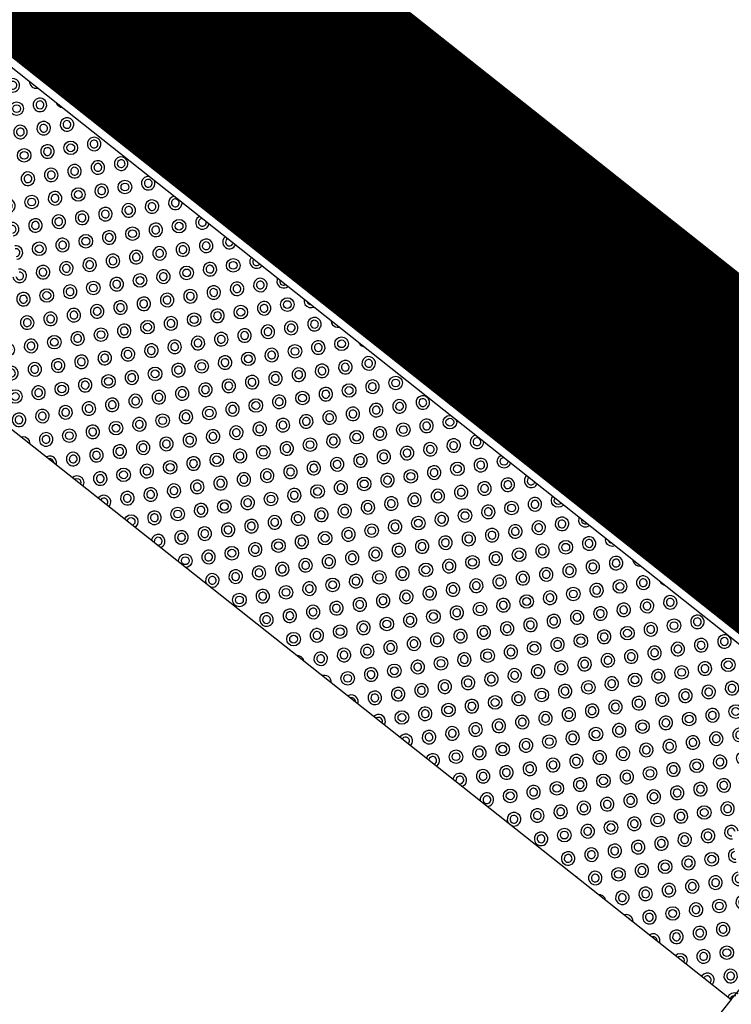
# Model space of a CAD drawing. Extents: x 374169 to 375457, y 1484994 to 1486765.
# Drawn here: x 375083 to 375088, y 1485331 to 1485338 of the extents above; entities that cross this region are included whole.
import ezdxf
from ezdxf.xclip import XClip

# ---------------------------------------------------------------- set-up
doc = ezdxf.new("R2010")
doc.units = 0
doc.header["$MEASUREMENT"] = 0
doc.header["$XCLIPFRAME"] = 0
doc.linetypes.add('CENTER2', pattern=[1.125, 0.75, -0.125, 0.125, -0.125])
for name, color, linetype in [('Centerline', 1, 'CENTER2'), ('Cross Walk', 7, 'Continuous'), ('Median', 7, 'Continuous'), ('New Sidewalk', 7, 'Continuous'), ('Wheelchair Ramp', 7, 'Continuous')]:
    doc.layers.add(name, color=color, linetype=linetype)

# ---------------------------------------------------------------- blocks, each defined once
blk = doc.blocks.new('ADA DOME SUPERHATCH PATTERN')
for radius in [0.04792, 0.0275]:
    blk.add_circle((0, 0), radius)
for centre, radius, start, end in [((-0.16666, 0.167), 0.04792, 270, 0), ((-0.16666, 0.167), 0.0275, 270, 0), ((0, 0.167), 0.04792, 180, 0), ((0, 0.167), 0.0275, 180, 0), ((0.16666, 0.167), 0.04792, 180, 270), ((0.16666, 0.167), 0.0275, 180, 270), ((-0.16666, 0), 0.04792, 270, 90), ((-0.16666, 0), 0.0275, 270, 90), ((0.16666, 0), 0.04792, 90, 270), ((0.16666, 0), 0.0275, 90, 270), ((-0.16666, -0.167), 0.04792, 0, 90), ((0, -0.167), 0.04792, 0, 180), ((0.16666, -0.167), 0.04792, 90, 180), ((-0.16666, -0.167), 0.0275, 0, 90), ((0, -0.167), 0.0275, 0, 180), ((0.16666, -0.167), 0.0275, 90, 180)]:
    blk.add_arc(centre, radius, start, end)

msp = doc.modelspace()

# ---------------------------------------------------------------- linework, layer by layer
at = {"layer": 'Centerline', "flags": 128}
msp.add_lwpolyline([(375325.1682, 1485146.9285), (374960.0972, 1485436.3357)], dxfattribs=at)
at = {"layer": 'Cross Walk', "const_width": 2}
msp.add_lwpolyline([(375089.5757, 1485333.7624), (375081.7651, 1485339.9542)], dxfattribs=at)
at = {"layer": 'Median'}
msp.add_line((375207.3001, 1485240.3676), (375063.4061, 1485354.4384), dxfattribs=at)
at = {"layer": 'New Sidewalk'}
msp.add_line((375088.2677, 1485330.9012), (375082.2753, 1485323.3421), dxfattribs=at)
at = {"layer": 'Wheelchair Ramp'}
msp.add_lwpolyline([(375088.2677, 1485330.9013, -0.412091), (375091.0661, 1485331.2351), (375078.5506, 1485341.1566, -0.412091), (375078.8641, 1485338.3559), (375088.2677, 1485330.9012)], format="xyb", dxfattribs=at)

# ---------------------------------------------------------------- block references
ref = msp.add_blockref('ADA DOME SUPERHATCH PATTERN', (375083.1709, 1485337.5191), dxfattribs=dict(at, rotation=9.170604108977418))
XClip(ref).set_block_clipping_path([(-3.9815244492, 4.3273008391), (-3.6333376237, 3.7859362641), (-3.4751394442, 3.1620107831), (-3.5233152353, 2.5201472752), (-3.7728752054, 1.9268265432), (-4.1184108944, 1.5124573731), (3.976916841, -7.3456275719), (4.5157246898, -6.993505083), (5.1384763076, -6.8307642848), (5.7806695504, -6.8742612249), (6.3757885876, -7.119490661), (6.7927000472, -7.4620397328)])
ref = msp.add_blockref('ADA DOME SUPERHATCH PATTERN', (375083.5532, 1485337.2425), dxfattribs=dict(at, rotation=9.170604108977418))
XClip(ref).set_block_clipping_path([(-4.3148444692, 4.6613008589), (-3.9666576437, 4.1199362839), (-3.8084594642, 3.4960108029), (-3.8566352553, 2.854147295), (-4.1061952254, 2.260826563), (-4.4517309144, 1.8464573929), (3.643596821, -7.0116275521), (4.1824046698, -6.6595050632), (4.8051562876, -6.496764265), (5.4473495304, -6.5402612051), (6.0424685676, -6.7854906411), (6.4593800272, -7.128039713)])
ref = msp.add_blockref('ADA DOME SUPERHATCH PATTERN', (375083.2242, 1485337.1894), dxfattribs=dict(at, rotation=9.170604108977418))
XClip(ref).set_block_clipping_path([(-3.9815244492, 4.6613008589), (-3.6333376237, 4.1199362839), (-3.4751394442, 3.4960108029), (-3.5233152353, 2.854147295), (-3.7728752054, 2.260826563), (-4.1184108944, 1.8464573929), (3.976916841, -7.0116275521), (4.5157246898, -6.6595050632), (5.1384763076, -6.496764265), (5.7806695504, -6.5402612051), (6.3757885876, -6.7854906411), (6.7927000472, -7.128039713)])
ref = msp.add_blockref('ADA DOME SUPERHATCH PATTERN', (375083.9355, 1485336.9659), dxfattribs=dict(at, rotation=9.170604108977418))
XClip(ref).set_block_clipping_path([(-4.6481644892, 4.995300879), (-4.2999776637, 4.453936304), (-4.1417794842, 3.830010823), (-4.1899552753, 3.1881473151), (-4.4395152454, 2.5948265831), (-4.7850509344, 2.180457413), (3.310276801, -6.677627532), (3.8490846498, -6.3255050431), (4.4718362676, -6.1627642449), (5.1140295104, -6.206261185), (5.7091485476, -6.4514906211), (6.1260600072, -6.794039693)])
at = {"layer": 'Wheelchair Ramp', "rotation": 9.170604108977418}
for p in [(375083.2774, 1485336.8597), (375083.6597, 1485336.5831), (375083.3306, 1485336.5299), (375084.042, 1485336.3065), (375083.7129, 1485336.2533), (375083.3838, 1485336.2002), (375084.4243, 1485336.0299), (375084.0952, 1485335.9767), (375083.7661, 1485335.9236), (375083.108, 1485335.8174), (375083.4371, 1485335.8705), (375084.8066, 1485335.7532), (375084.4775, 1485335.7001), (375084.1484, 1485335.647), (375083.4903, 1485335.5408), (375083.8194, 1485335.5939), (375083.1613, 1485335.4876), (375085.1888, 1485335.4766), (375084.8598, 1485335.4235), (375084.5307, 1485335.3704), (375083.8726, 1485335.2641), (375084.2017, 1485335.3173), (375083.5435, 1485335.211), (375085.5711, 1485335.2), (375085.2421, 1485335.1469), (375084.913, 1485335.0938), (375084.2549, 1485334.9875), (375084.584, 1485335.0407), (375083.9258, 1485334.9344), (375085.9534, 1485334.9234), (375085.6244, 1485334.8703), (375084.9662, 1485334.7641), (375085.2953, 1485334.8172), (375084.6372, 1485334.7109), (375084.3081, 1485334.6578), (375086.3357, 1485334.6468), (375083.9791, 1485334.6047), (375086.0067, 1485334.5937), (375085.3485, 1485334.4874), (375085.6776, 1485334.5406), (375085.0195, 1485334.4343), (375084.6904, 1485334.3812), (375086.718, 1485334.3702), (375084.3614, 1485334.3281), (375086.3889, 1485334.3171), (375085.7308, 1485334.2108), (375086.0599, 1485334.264), (375085.4018, 1485334.1577), (375085.0727, 1485334.1046), (375084.7436, 1485334.0515), (375086.7712, 1485334.0405), (375086.1131, 1485333.9342), (375086.4422, 1485333.9874), (375085.7841, 1485333.8811), (375085.455, 1485333.828), (375085.1259, 1485333.7749), (375087.1535, 1485333.7639), (375086.4954, 1485333.6576), (375086.8245, 1485333.7107), (375086.1663, 1485333.6045), (375085.8373, 1485333.5514), (375085.5082, 1485333.4983), (375087.5358, 1485333.4873), (375086.8777, 1485333.381), (375087.2068, 1485333.4341), (375086.5486, 1485333.3279), (375086.2196, 1485333.2748), (375085.8905, 1485333.2216), (375087.9181, 1485333.2106), (375087.26, 1485333.1044), (375087.589, 1485333.1575), (375086.9309, 1485333.0513), (375086.6019, 1485332.9982), (375086.2728, 1485332.945), (375088.3004, 1485332.934), (375087.6423, 1485332.8278), (375087.9713, 1485332.8809), (375087.3132, 1485332.7747), (375086.9842, 1485332.7216), (375086.6551, 1485332.6684), (375088.0246, 1485332.5512), (375088.3536, 1485332.6043), (375087.6955, 1485332.4981), (375087.3665, 1485332.4449), (375087.0374, 1485332.3918), (375088.4069, 1485332.2746), (375088.0778, 1485332.2215), (375087.7487, 1485332.1683), (375087.4197, 1485332.1152), (375088.131, 1485331.8917), (375087.802, 1485331.8386), (375088.1843, 1485331.562), (375088.2375, 1485331.2323)]:
    msp.add_blockref('ADA DOME SUPERHATCH PATTERN', p, dxfattribs=at)
at = {"layer": 'Wheelchair Ramp'}
ref = msp.add_blockref('ADA DOME SUPERHATCH PATTERN', (375083.6064, 1485336.9128), dxfattribs=dict(at, rotation=9.170604108977418))
XClip(ref).set_block_clipping_path([(-4.3148444692, 4.995300879), (-3.9666576437, 4.453936304), (-3.8084594642, 3.830010823), (-3.8566352553, 3.1881473151), (-4.1061952254, 2.5948265831), (-4.4517309144, 2.180457413), (3.643596821, -6.677627532), (4.1824046698, -6.3255050431), (4.8051562876, -6.1627642449), (5.4473495304, -6.206261185), (6.0424685676, -6.4514906211), (6.4593800272, -6.794039693)])
ref = msp.add_blockref('ADA DOME SUPERHATCH PATTERN', (375084.3178, 1485336.6893), dxfattribs=dict(at, rotation=9.170604108977418))
XClip(ref).set_block_clipping_path([(-4.9814845092, 5.3293008991), (-4.6332976837, 4.787936324), (-4.4750995042, 4.164010843), (-4.5232752953, 3.5221473351), (-4.7728352654, 2.9288266031), (-5.1183709544, 2.514457433), (2.976956781, -6.343627512), (3.5157646298, -5.9915050231), (4.1385162476, -5.8287642249), (4.7807094904, -5.8722611649), (5.3758285276, -6.117490601), (5.7927399872, -6.4600396729)])
ref = msp.add_blockref('ADA DOME SUPERHATCH PATTERN', (375083.9887, 1485336.6362), dxfattribs=dict(at, rotation=9.170604108977418))
XClip(ref).set_block_clipping_path([(-4.6481644892, 5.3293008991), (-4.2999776637, 4.787936324), (-4.1417794842, 4.164010843), (-4.1899552753, 3.5221473351), (-4.4395152454, 2.9288266031), (-4.7850509344, 2.514457433), (3.310276801, -6.343627512), (3.8490846498, -5.9915050231), (4.4718362676, -5.8287642249), (5.1140295104, -5.8722611649), (5.7091485476, -6.117490601), (6.1260600072, -6.4600396729)])
ref = msp.add_blockref('ADA DOME SUPERHATCH PATTERN', (375084.7001, 1485336.4127), dxfattribs=dict(at, rotation=9.170604108977418))
XClip(ref).set_block_clipping_path([(-5.3148045292, 5.6633009191), (-4.9666177037, 5.1219363441), (-4.8084195242, 4.4980108631), (-4.8565953153, 3.8561473552), (-5.1061552854, 3.2628266232), (-5.4516909744, 2.8484574531), (2.643636761, -6.0096274919), (3.1824446098, -5.657505003), (3.8051962276, -5.4947642048), (4.4473894704, -5.5382611449), (5.0425085076, -5.783490581), (5.4594199672, -6.1260396529)])
ref = msp.add_blockref('ADA DOME SUPERHATCH PATTERN', (375084.371, 1485336.3596), dxfattribs=dict(at, rotation=9.170604108977418))
XClip(ref).set_block_clipping_path([(-4.9814845092, 5.6633009191), (-4.6332976837, 5.1219363441), (-4.4750995042, 4.4980108631), (-4.5232752953, 3.8561473552), (-4.7728352654, 3.2628266232), (-5.1183709544, 2.8484574531), (2.976956781, -6.0096274919), (3.5157646298, -5.657505003), (4.1385162476, -5.4947642048), (4.7807094904, -5.5382611449), (5.3758285276, -5.783490581), (5.7927399872, -6.1260396529)])
ref = msp.add_blockref('ADA DOME SUPERHATCH PATTERN', (375085.0824, 1485336.1361), dxfattribs=dict(at, rotation=9.170604108977418))
XClip(ref).set_block_clipping_path([(-5.6481245492, 5.997300938), (-5.2999377237, 5.455936363), (-5.1417395442, 4.832010882), (-5.1899153353, 4.1901473741), (-5.4394753054, 3.5968266421), (-5.7850109944, 3.182457472), (2.310316741, -5.675627473), (2.8491245898, -5.3235049841), (3.4718762076, -5.1607641859), (4.1140694504, -5.204261126), (4.7091884876, -5.4494905621), (5.1260999472, -5.792039634)])
ref = msp.add_blockref('ADA DOME SUPERHATCH PATTERN', (375084.7533, 1485336.083), dxfattribs=dict(at, rotation=9.170604108977418))
XClip(ref).set_block_clipping_path([(-5.3148045292, 5.997300938), (-4.9666177037, 5.455936363), (-4.8084195242, 4.832010882), (-4.8565953153, 4.1901473741), (-5.1061552854, 3.5968266421), (-5.4516909744, 3.182457472), (2.643636761, -5.675627473), (3.1824446098, -5.3235049841), (3.8051962276, -5.1607641859), (4.4473894704, -5.204261126), (5.0425085076, -5.4494905621), (5.4594199672, -5.792039634)])
ref = msp.add_blockref('ADA DOME SUPERHATCH PATTERN', (375085.1356, 1485335.8064), dxfattribs=dict(at, rotation=9.170604108977418))
XClip(ref).set_block_clipping_path([(-5.6481245492, 6.3313009581), (-5.2999377237, 5.789936383), (-5.1417395442, 5.166010902), (-5.1899153353, 4.5241473941), (-5.4394753054, 3.9308266621), (-5.7850109944, 3.516457492), (2.310316741, -5.341627453), (2.8491245898, -4.9895049641), (3.4718762076, -4.8267641659), (4.1140694504, -4.8702611059), (4.7091884876, -5.115490542), (5.1260999472, -5.4580396139)])
ref = msp.add_blockref('ADA DOME SUPERHATCH PATTERN', (375085.4647, 1485335.8595), dxfattribs=dict(at, rotation=9.170604108977418))
XClip(ref).set_block_clipping_path([(-5.9814445692, 6.3313009581), (-5.6332577437, 5.789936383), (-5.4750595642, 5.166010902), (-5.5232353553, 4.5241473941), (-5.7727953254, 3.9308266621), (-6.1183310144, 3.516457492), (1.976996721, -5.341627453), (2.5158045698, -4.9895049641), (3.1385561876, -4.8267641659), (3.7807494304, -4.8702611059), (4.3758684676, -5.115490542), (4.7927799272, -5.4580396139)])
ref = msp.add_blockref('ADA DOME SUPERHATCH PATTERN', (375085.5179, 1485335.5298), dxfattribs=dict(at, rotation=9.170604108977418))
XClip(ref).set_block_clipping_path([(-5.9814445692, 6.6653009781), (-5.6332577437, 6.1239364031), (-5.4750595642, 5.5000109221), (-5.5232353553, 4.8581474142), (-5.7727953254, 4.2648266822), (-6.1183310144, 3.8504575121), (1.976996721, -5.0076274329), (2.5158045698, -4.655504944), (3.1385561876, -4.4927641458), (3.7807494304, -4.5362610859), (4.3758684676, -4.781490522), (4.7927799272, -5.1240395939)])
ref = msp.add_blockref('ADA DOME SUPERHATCH PATTERN', (375085.847, 1485335.5829), dxfattribs=dict(at, rotation=9.170604108977418))
XClip(ref).set_block_clipping_path([(-6.3147645892, 6.6653009781), (-5.9665777637, 6.1239364031), (-5.8083795842, 5.5000109221), (-5.8565553753, 4.8581474142), (-6.1061153454, 4.2648266822), (-6.4516510344, 3.8504575121), (1.643676701, -5.0076274329), (2.1824845498, -4.655504944), (2.8052361676, -4.4927641458), (3.4474294104, -4.5362610859), (4.0425484476, -4.781490522), (4.4594599072, -5.1240395939)])
ref = msp.add_blockref('ADA DOME SUPERHATCH PATTERN', (375085.9002, 1485335.2532), dxfattribs=dict(at, rotation=9.170604108977418))
XClip(ref).set_block_clipping_path([(-6.3147645892, 6.9993009979), (-5.9665777637, 6.4579364229), (-5.8083795842, 5.8340109419), (-5.8565553753, 5.192147434), (-6.1061153454, 4.598826702), (-6.4516510344, 4.1844575319), (1.643676701, -4.6736274131), (2.1824845498, -4.3215049242), (2.8052361676, -4.158764126), (3.4474294104, -4.2022610661), (4.0425484476, -4.4474905021), (4.4594599072, -4.790039574)])
ref = msp.add_blockref('ADA DOME SUPERHATCH PATTERN', (375086.2293, 1485335.3063), dxfattribs=dict(at, rotation=9.170604108977418))
XClip(ref).set_block_clipping_path([(-6.6480846092, 6.9993009979), (-6.2998977837, 6.4579364229), (-6.1416996042, 5.8340109419), (-6.1898753953, 5.192147434), (-6.4394353654, 4.598826702), (-6.7849710544, 4.1844575319), (1.310356681, -4.6736274131), (1.8491645298, -4.3215049242), (2.4719161476, -4.158764126), (3.1141093904, -4.2022610661), (3.7092284276, -4.4474905021), (4.1261398872, -4.790039574)])
ref = msp.add_blockref('ADA DOME SUPERHATCH PATTERN', (375083.2145, 1485335.1579), dxfattribs=dict(at, rotation=9.170604108977418))
XClip(ref).set_block_clipping_path([(-3.6482044292, 6.6653009781), (-3.3000176037, 6.1239364031), (-3.1418194242, 5.5000109221), (-3.1899952153, 4.8581474142), (-3.4395551854, 4.2648266822), (-3.7850908744, 3.8504575121), (4.310236861, -5.0076274329), (4.8490447098, -4.655504944), (5.4717963276, -4.4927641458), (6.1139895704, -4.5362610859), (6.7091086076, -4.781490522), (7.1260200672, -5.1240395939)])
ref = msp.add_blockref('ADA DOME SUPERHATCH PATTERN', (375086.2825, 1485334.9765), dxfattribs=dict(at, rotation=9.170604108977418))
XClip(ref).set_block_clipping_path([(-6.6480846092, 7.333301018), (-6.2998977837, 6.791936443), (-6.1416996042, 6.168010962), (-6.1898753953, 5.526147454), (-6.4394353654, 4.932826722), (-6.7849710544, 4.518457552), (1.310356681, -4.3396273931), (1.8491645298, -3.9875049042), (2.4719161476, -3.824764106), (3.1141093904, -3.868261046), (3.7092284276, -4.1134904821), (4.1261398872, -4.456039554)])
ref = msp.add_blockref('ADA DOME SUPERHATCH PATTERN', (375086.6115, 1485335.0297), dxfattribs=dict(at, rotation=9.170604108977418))
XClip(ref).set_block_clipping_path([(-6.9814046292, 7.333301018), (-6.6332178037, 6.791936443), (-6.4750196242, 6.168010962), (-6.5231954153, 5.526147454), (-6.7727553854, 4.932826722), (-7.1182910744, 4.518457552), (0.977036661, -4.3396273931), (1.5158445098, -3.9875049042), (2.1385961276, -3.824764106), (2.7807893704, -3.868261046), (3.3759084076, -4.1134904821), (3.7928198672, -4.456039554)])
ref = msp.add_blockref('ADA DOME SUPERHATCH PATTERN', (375083.5968, 1485334.8813), dxfattribs=dict(at, rotation=9.170604108977418))
XClip(ref).set_block_clipping_path([(-3.9815244492, 6.9993009979), (-3.6333376237, 6.4579364229), (-3.4751394442, 5.8340109419), (-3.5233152353, 5.192147434), (-3.7728752054, 4.598826702), (-4.1184108944, 4.1844575319), (3.976916841, -4.6736274131), (4.5157246898, -4.3215049242), (5.1384763076, -4.158764126), (5.7806695504, -4.2022610661), (6.3757885876, -4.4474905021), (6.7927000472, -4.790039574)])
ref = msp.add_blockref('ADA DOME SUPERHATCH PATTERN', (375083.2677, 1485334.8282), dxfattribs=dict(at, rotation=9.170604108977418))
XClip(ref).set_block_clipping_path([(-3.6482044292, 6.9993009979), (-3.3000176037, 6.4579364229), (-3.1418194242, 5.8340109419), (-3.1899952153, 5.192147434), (-3.4395551854, 4.598826702), (-3.7850908744, 4.1844575319), (4.310236861, -4.6736274131), (4.8490447098, -4.3215049242), (5.4717963276, -4.158764126), (6.1139895704, -4.2022610661), (6.7091086076, -4.4474905021), (7.1260200672, -4.790039574)])
ref = msp.add_blockref('ADA DOME SUPERHATCH PATTERN', (375086.6648, 1485334.6999), dxfattribs=dict(at, rotation=9.170604108977418))
XClip(ref).set_block_clipping_path([(-6.9814046292, 7.667301038), (-6.6332178037, 7.125936463), (-6.4750196242, 6.502010982), (-6.5231954153, 5.8601474741), (-6.7727553854, 5.2668267421), (-7.1182910744, 4.852457572), (0.977036661, -4.005627373), (1.5158445098, -3.6535048841), (2.1385961276, -3.4907640859), (2.7807893704, -3.534261026), (3.3759084076, -3.779490462), (3.7928198672, -4.1220395339)])
ref = msp.add_blockref('ADA DOME SUPERHATCH PATTERN', (375086.9938, 1485334.7531), dxfattribs=dict(at, rotation=9.170604108977418))
XClip(ref).set_block_clipping_path([(-7.3147246492, 7.667301038), (-6.9665378237, 7.125936463), (-6.8083396442, 6.502010982), (-6.8565154353, 5.8601474741), (-7.1060754054, 5.2668267421), (-7.4516110944, 4.852457572), (0.643716641, -4.005627373), (1.1825244898, -3.6535048841), (1.8052761076, -3.4907640859), (2.4474693504, -3.534261026), (3.0425883876, -3.779490462), (3.4594998472, -4.1220395339)])
ref = msp.add_blockref('ADA DOME SUPERHATCH PATTERN', (375083.65, 1485334.5516), dxfattribs=dict(at, rotation=9.170604108977418))
XClip(ref).set_block_clipping_path([(-3.9815244492, 7.333301018), (-3.6333376237, 6.791936443), (-3.4751394442, 6.168010962), (-3.5233152353, 5.526147454), (-3.7728752054, 4.932826722), (-4.1184108944, 4.518457552), (3.976916841, -4.3396273931), (4.5157246898, -3.9875049042), (5.1384763076, -3.824764106), (5.7806695504, -3.868261046), (6.3757885876, -4.1134904821), (6.7927000472, -4.456039554)])
ref = msp.add_blockref('ADA DOME SUPERHATCH PATTERN', (375087.0471, 1485334.4233), dxfattribs=dict(at, rotation=9.170604108977418))
XClip(ref).set_block_clipping_path([(-7.3147246492, 8.0013010569), (-6.9665378237, 7.4599364819), (-6.8083396442, 6.8360110009), (-6.8565154353, 6.194147493), (-7.1060754054, 5.600826761), (-7.4516110944, 5.1864575909), (0.643716641, -3.6716273541), (1.1825244898, -3.3195048652), (1.8052761076, -3.156764067), (2.4474693504, -3.2002610071), (3.0425883876, -3.4454904431), (3.4594998472, -3.788039515)])
ref = msp.add_blockref('ADA DOME SUPERHATCH PATTERN', (375083.7032, 1485334.2218), dxfattribs=dict(at, rotation=9.170604108977418))
XClip(ref).set_block_clipping_path([(-3.9815244492, 7.667301038), (-3.6333376237, 7.125936463), (-3.4751394442, 6.502010982), (-3.5233152353, 5.8601474741), (-3.7728752054, 5.2668267421), (-4.1184108944, 4.852457572), (3.976916841, -4.005627373), (4.5157246898, -3.6535048841), (5.1384763076, -3.4907640859), (5.7806695504, -3.534261026), (6.3757885876, -3.779490462), (6.7927000472, -4.1220395339)])
ref = msp.add_blockref('ADA DOME SUPERHATCH PATTERN', (375084.0323, 1485334.275), dxfattribs=dict(at, rotation=9.170604108977418))
XClip(ref).set_block_clipping_path([(-4.3148444692, 7.667301038), (-3.9666576437, 7.125936463), (-3.8084594642, 6.502010982), (-3.8566352553, 5.8601474741), (-4.1061952254, 5.2668267421), (-4.4517309144, 4.852457572), (3.643596821, -4.005627373), (4.1824046698, -3.6535048841), (4.8051562876, -3.4907640859), (5.4473495304, -3.534261026), (6.0424685676, -3.779490462), (6.4593800272, -4.1220395339)])
ref = msp.add_blockref('ADA DOME SUPERHATCH PATTERN', (375087.4294, 1485334.1467), dxfattribs=dict(at, rotation=9.170604108977418))
XClip(ref).set_block_clipping_path([(-7.6480446692, 8.335301077), (-7.2998578437, 7.793936502), (-7.1416596642, 7.170011021), (-7.1898354553, 6.528147513), (-7.4393954254, 5.934826781), (-7.7849311144, 5.520457611), (0.310396621, -3.3376273341), (0.8492044698, -2.9855048452), (1.4719560876, -2.822764047), (2.1141493304, -2.866260987), (2.7092683676, -3.1114904231), (3.1261798272, -3.454039495)])
ref = msp.add_blockref('ADA DOME SUPERHATCH PATTERN', (375087.1003, 1485334.0936), dxfattribs=dict(at, rotation=9.170604108977418))
XClip(ref).set_block_clipping_path([(-7.3147246492, 8.335301077), (-6.9665378237, 7.793936502), (-6.8083396442, 7.170011021), (-6.8565154353, 6.528147513), (-7.1060754054, 5.934826781), (-7.4516110944, 5.520457611), (0.643716641, -3.3376273341), (1.1825244898, -2.9855048452), (1.8052761076, -2.822764047), (2.4474693504, -2.866260987), (3.0425883876, -3.1114904231), (3.4594998472, -3.454039495)])
ref = msp.add_blockref('ADA DOME SUPERHATCH PATTERN', (375084.0855, 1485333.9452), dxfattribs=dict(at, rotation=9.170604108977418))
XClip(ref).set_block_clipping_path([(-4.3148444692, 8.0013010569), (-3.9666576437, 7.4599364819), (-3.8084594642, 6.8360110009), (-3.8566352553, 6.194147493), (-4.1061952254, 5.600826761), (-4.4517309144, 5.1864575909), (3.643596821, -3.6716273541), (4.1824046698, -3.3195048652), (4.8051562876, -3.156764067), (5.4473495304, -3.2002610071), (6.0424685676, -3.4454904431), (6.4593800272, -3.788039515)])
ref = msp.add_blockref('ADA DOME SUPERHATCH PATTERN', (375084.4146, 1485333.9983), dxfattribs=dict(at, rotation=9.170604108977418))
XClip(ref).set_block_clipping_path([(-4.6481644892, 8.0013010569), (-4.2999776637, 7.4599364819), (-4.1417794842, 6.8360110009), (-4.1899552753, 6.194147493), (-4.4395152454, 5.600826761), (-4.7850509344, 5.1864575909), (3.310276801, -3.6716273541), (3.8490846498, -3.3195048652), (4.4718362676, -3.156764067), (5.1140295104, -3.2002610071), (5.7091485476, -3.4454904431), (6.1260600072, -3.788039515)])
ref = msp.add_blockref('ADA DOME SUPERHATCH PATTERN', (375087.8116, 1485333.8701), dxfattribs=dict(at, rotation=9.170604108977418))
XClip(ref).set_block_clipping_path([(-7.9813646892, 8.669301097), (-7.6331778637, 8.127936522), (-7.4749796842, 7.504011041), (-7.5231554753, 6.8621475331), (-7.7727154454, 6.2688268011), (-8.1182511344, 5.854457631), (-0.022923399, -3.003627314), (0.5158844498, -2.6515048251), (1.1386360676, -2.4887640269), (1.7808293104, -2.532260967), (2.3759483476, -2.777490403), (2.7928598072, -3.1200394749)])
ref = msp.add_blockref('ADA DOME SUPERHATCH PATTERN', (375087.4826, 1485333.817), dxfattribs=dict(at, rotation=9.170604108977418))
XClip(ref).set_block_clipping_path([(-7.6480446692, 8.669301097), (-7.2998578437, 8.127936522), (-7.1416596642, 7.504011041), (-7.1898354553, 6.8621475331), (-7.4393954254, 6.2688268011), (-7.7849311144, 5.854457631), (0.310396621, -3.003627314), (0.8492044698, -2.6515048251), (1.4719560876, -2.4887640269), (2.1141493304, -2.532260967), (2.7092683676, -2.777490403), (3.1261798272, -3.1200394749)])
ref = msp.add_blockref('ADA DOME SUPERHATCH PATTERN', (375084.7969, 1485333.7217), dxfattribs=dict(at, rotation=9.170604108977418))
XClip(ref).set_block_clipping_path([(-4.9814845092, 8.335301077), (-4.6332976837, 7.793936502), (-4.4750995042, 7.170011021), (-4.5232752953, 6.528147513), (-4.7728352654, 5.934826781), (-5.1183709544, 5.520457611), (2.976956781, -3.3376273341), (3.5157646298, -2.9855048452), (4.1385162476, -2.822764047), (4.7807094904, -2.866260987), (5.3758285276, -3.1114904231), (5.7927399872, -3.454039495)])
ref = msp.add_blockref('ADA DOME SUPERHATCH PATTERN', (375084.4678, 1485333.6686), dxfattribs=dict(at, rotation=9.170604108977418))
XClip(ref).set_block_clipping_path([(-4.6481644892, 8.335301077), (-4.2999776637, 7.793936502), (-4.1417794842, 7.170011021), (-4.1899552753, 6.528147513), (-4.4395152454, 5.934826781), (-4.7850509344, 5.520457611), (3.310276801, -3.3376273341), (3.8490846498, -2.9855048452), (4.4718362676, -2.822764047), (5.1140295104, -2.866260987), (5.7091485476, -3.1114904231), (6.1260600072, -3.454039495)])
ref = msp.add_blockref('ADA DOME SUPERHATCH PATTERN', (375088.1939, 1485333.5935), dxfattribs=dict(at, rotation=9.170604108977418))
XClip(ref).set_block_clipping_path([(-8.3146847092, 9.0033011171), (-7.9664978837, 8.4619365421), (-7.8082997042, 7.8380110611), (-7.8564754953, 7.1961475532), (-8.1060354654, 6.6028268212), (-8.4515711544, 6.1884576511), (-0.356243419, -2.6696272939), (0.1825644298, -2.317504805), (0.8053160476, -2.1547640068), (1.4475092904, -2.1982609469), (2.0426283276, -2.443490383), (2.4595397872, -2.7860394549)])
ref = msp.add_blockref('ADA DOME SUPERHATCH PATTERN', (375087.8649, 1485333.5404), dxfattribs=dict(at, rotation=9.170604108977418))
XClip(ref).set_block_clipping_path([(-7.9813646892, 9.0033011171), (-7.6331778637, 8.4619365421), (-7.4749796842, 7.8380110611), (-7.5231554753, 7.1961475532), (-7.7727154454, 6.6028268212), (-8.1182511344, 6.1884576511), (-0.022923399, -2.6696272939), (0.5158844498, -2.317504805), (1.1386360676, -2.1547640068), (1.7808293104, -2.1982609469), (2.3759483476, -2.443490383), (2.7928598072, -2.7860394549)])
ref = msp.add_blockref('ADA DOME SUPERHATCH PATTERN', (375085.1792, 1485333.4451), dxfattribs=dict(at, rotation=9.170604108977418))
XClip(ref).set_block_clipping_path([(-5.3148045292, 8.669301097), (-4.9666177037, 8.127936522), (-4.8084195242, 7.504011041), (-4.8565953153, 6.8621475331), (-5.1061552854, 6.2688268011), (-5.4516909744, 5.854457631), (2.643636761, -3.003627314), (3.1824446098, -2.6515048251), (3.8051962276, -2.4887640269), (4.4473894704, -2.532260967), (5.0425085076, -2.777490403), (5.4594199672, -3.1200394749)])
ref = msp.add_blockref('ADA DOME SUPERHATCH PATTERN', (375084.8501, 1485333.392), dxfattribs=dict(at, rotation=9.170604108977418))
XClip(ref).set_block_clipping_path([(-4.9814845092, 8.669301097), (-4.6332976837, 8.127936522), (-4.4750995042, 7.504011041), (-4.5232752953, 6.8621475331), (-4.7728352654, 6.2688268011), (-5.1183709544, 5.854457631), (2.976956781, -3.003627314), (3.5157646298, -2.6515048251), (4.1385162476, -2.4887640269), (4.7807094904, -2.532260967), (5.3758285276, -2.777490403), (5.7927399872, -3.1200394749)])
ref = msp.add_blockref('ADA DOME SUPERHATCH PATTERN', (375088.2472, 1485333.2638), dxfattribs=dict(at, rotation=9.170604108977418))
XClip(ref).set_block_clipping_path([(-8.3146847092, 9.3373011372), (-7.9664978837, 8.7959365621), (-7.8082997042, 8.1720110811), (-7.8564754953, 7.5301475732), (-8.1060354654, 6.9368268412), (-8.4515711544, 6.5224576711), (-0.356243419, -2.3356272739), (0.1825644298, -1.983504785), (0.8053160476, -1.8207639868), (1.4475092904, -1.8642609268), (2.0426283276, -2.1094903629), (2.4595397872, -2.4520394348)])
ref = msp.add_blockref('ADA DOME SUPERHATCH PATTERN', (375085.5615, 1485333.1685), dxfattribs=dict(at, rotation=9.170604108977418))
XClip(ref).set_block_clipping_path([(-5.6481245492, 9.0033011171), (-5.2999377237, 8.4619365421), (-5.1417395442, 7.8380110611), (-5.1899153353, 7.1961475532), (-5.4394753054, 6.6028268212), (-5.7850109944, 6.1884576511), (2.310316741, -2.6696272939), (2.8491245898, -2.317504805), (3.4718762076, -2.1547640068), (4.1140694504, -2.1982609469), (4.7091884876, -2.443490383), (5.1260999472, -2.7860394549)])
ref = msp.add_blockref('ADA DOME SUPERHATCH PATTERN', (375085.2324, 1485333.1154), dxfattribs=dict(at, rotation=9.170604108977418))
XClip(ref).set_block_clipping_path([(-5.3148045292, 9.0033011171), (-4.9666177037, 8.4619365421), (-4.8084195242, 7.8380110611), (-4.8565953153, 7.1961475532), (-5.1061552854, 6.6028268212), (-5.4516909744, 6.1884576511), (2.643636761, -2.6696272939), (3.1824446098, -2.317504805), (3.8051962276, -2.1547640068), (4.4473894704, -2.1982609469), (5.0425085076, -2.443490383), (5.4594199672, -2.7860394549)])
ref = msp.add_blockref('ADA DOME SUPERHATCH PATTERN', (375085.9438, 1485332.8919), dxfattribs=dict(at, rotation=9.170604108977418))
XClip(ref).set_block_clipping_path([(-5.9814445692, 9.3373011372), (-5.6332577437, 8.7959365621), (-5.4750595642, 8.1720110811), (-5.5232353553, 7.5301475732), (-5.7727953254, 6.9368268412), (-6.1183310144, 6.5224576711), (1.976996721, -2.3356272739), (2.5158045698, -1.983504785), (3.1385561876, -1.8207639868), (3.7807494304, -1.8642609268), (4.3758684676, -2.1094903629), (4.7927799272, -2.4520394348)])
ref = msp.add_blockref('ADA DOME SUPERHATCH PATTERN', (375085.6147, 1485332.8388), dxfattribs=dict(at, rotation=9.170604108977418))
XClip(ref).set_block_clipping_path([(-5.6481245492, 9.3373011372), (-5.2999377237, 8.7959365621), (-5.1417395442, 8.1720110811), (-5.1899153353, 7.5301475732), (-5.4394753054, 6.9368268412), (-5.7850109944, 6.5224576711), (2.310316741, -2.3356272739), (2.8491245898, -1.983504785), (3.4718762076, -1.8207639868), (4.1140694504, -1.8642609268), (4.7091884876, -2.1094903629), (5.1260999472, -2.4520394348)])
ref = msp.add_blockref('ADA DOME SUPERHATCH PATTERN', (375086.326, 1485332.6153), dxfattribs=dict(at, rotation=9.170604108977418))
XClip(ref).set_block_clipping_path([(-6.3147645892, 9.671301156), (-5.9665777637, 9.129936581), (-5.8083795842, 8.5060111), (-5.8565553753, 7.8641475921), (-6.1061153454, 7.2708268601), (-6.4516510344, 6.85645769), (1.643676701, -2.001627255), (2.1824845498, -1.6495047661), (2.8052361676, -1.4867639679), (3.4474294104, -1.530260908), (4.0425484476, -1.775490344), (4.4594599072, -2.1180394159)])
ref = msp.add_blockref('ADA DOME SUPERHATCH PATTERN', (375085.997, 1485332.5622), dxfattribs=dict(at, rotation=9.170604108977418))
XClip(ref).set_block_clipping_path([(-5.9814445692, 9.671301156), (-5.6332577437, 9.129936581), (-5.4750595642, 8.5060111), (-5.5232353553, 7.8641475921), (-5.7727953254, 7.2708268601), (-6.1183310144, 6.85645769), (1.976996721, -2.001627255), (2.5158045698, -1.6495047661), (3.1385561876, -1.4867639679), (3.7807494304, -1.530260908), (4.3758684676, -1.775490344), (4.7927799272, -2.1180394159)])
ref = msp.add_blockref('ADA DOME SUPERHATCH PATTERN', (375086.7083, 1485332.3387), dxfattribs=dict(at, rotation=9.170604108977418))
XClip(ref).set_block_clipping_path([(-6.6480846092, 10.0053011761), (-6.2998977837, 9.4639366011), (-6.1416996042, 8.8400111201), (-6.1898753953, 8.1981476122), (-6.4394353654, 7.6048268802), (-6.7849710544, 7.1904577101), (1.310356681, -1.6676272349), (1.8491645298, -1.315504746), (2.4719161476, -1.1527639478), (3.1141093904, -1.1962608879), (3.7092284276, -1.441490324), (4.1261398872, -1.7840393959)])
ref = msp.add_blockref('ADA DOME SUPERHATCH PATTERN', (375086.3793, 1485332.2856), dxfattribs=dict(at, rotation=9.170604108977418))
XClip(ref).set_block_clipping_path([(-6.3147645892, 10.0053011761), (-5.9665777637, 9.4639366011), (-5.8083795842, 8.8400111201), (-5.8565553753, 8.1981476122), (-6.1061153454, 7.6048268802), (-6.4516510344, 7.1904577101), (1.643676701, -1.6676272349), (2.1824845498, -1.315504746), (2.8052361676, -1.1527639478), (3.4474294104, -1.1962608879), (4.0425484476, -1.441490324), (4.4594599072, -1.7840393959)])
ref = msp.add_blockref('ADA DOME SUPERHATCH PATTERN', (375087.0906, 1485332.0621), dxfattribs=dict(at, rotation=9.170604108977418))
XClip(ref).set_block_clipping_path([(-6.9814046292, 10.3393011962), (-6.6332178037, 9.7979366211), (-6.4750196242, 9.1740111401), (-6.5231954153, 8.5321476322), (-6.7727553854, 7.9388269002), (-7.1182910744, 7.5244577301), (0.977036661, -1.3336272149), (1.5158445098, -0.981504726), (2.1385961276, -0.8187639278), (2.7807893704, -0.8622608678), (3.3759084076, -1.1074903039), (3.7928198672, -1.4500393758)])
ref = msp.add_blockref('ADA DOME SUPERHATCH PATTERN', (375086.7616, 1485332.009), dxfattribs=dict(at, rotation=9.170604108977418))
XClip(ref).set_block_clipping_path([(-6.6480846092, 10.3393011962), (-6.2998977837, 9.7979366211), (-6.1416996042, 9.1740111401), (-6.1898753953, 8.5321476322), (-6.4394353654, 7.9388269002), (-6.7849710544, 7.5244577301), (1.310356681, -1.3336272149), (1.8491645298, -0.981504726), (2.4719161476, -0.8187639278), (3.1141093904, -0.8622608678), (3.7092284276, -1.1074903039), (4.1261398872, -1.4500393758)])
ref = msp.add_blockref('ADA DOME SUPERHATCH PATTERN', (375087.4729, 1485331.7855), dxfattribs=dict(at, rotation=9.170604108977418))
XClip(ref).set_block_clipping_path([(-7.3147246492, 10.673301216), (-6.9665378237, 10.1319366409), (-6.8083396442, 9.50801116), (-6.8565154353, 8.866147652), (-7.1060754054, 8.27282692), (-7.4516110944, 7.8584577499), (0.643716641, -0.9996271951), (1.1825244898, -0.6475047062), (1.8052761076, -0.484763908), (2.4474693504, -0.528260848), (3.0425883876, -0.7734902841), (3.4594998472, -1.116039356)])
ref = msp.add_blockref('ADA DOME SUPERHATCH PATTERN', (375087.1439, 1485331.7324), dxfattribs=dict(at, rotation=9.170604108977418))
XClip(ref).set_block_clipping_path([(-6.9814046292, 10.673301216), (-6.6332178037, 10.1319366409), (-6.4750196242, 9.50801116), (-6.5231954153, 8.866147652), (-6.7727553854, 8.27282692), (-7.1182910744, 7.8584577499), (0.977036661, -0.9996271951), (1.5158445098, -0.6475047062), (2.1385961276, -0.484763908), (2.7807893704, -0.528260848), (3.3759084076, -0.7734902841), (3.7928198672, -1.116039356)])
ref = msp.add_blockref('ADA DOME SUPERHATCH PATTERN', (375087.8552, 1485331.5089), dxfattribs=dict(at, rotation=9.170604108977418))
XClip(ref).set_block_clipping_path([(-7.6480446692, 11.007301236), (-7.2998578437, 10.465936661), (-7.1416596642, 9.84201118), (-7.1898354553, 9.2001476721), (-7.4393954254, 8.6068269401), (-7.7849311144, 8.19245777), (0.310396621, -0.665627175), (0.8492044698, -0.3135046861), (1.4719560876, -0.1507638879), (2.1141493304, -0.194260828), (2.7092683676, -0.439490264), (3.1261798272, -0.7820393359)])
ref = msp.add_blockref('ADA DOME SUPERHATCH PATTERN', (375087.5261, 1485331.4557), dxfattribs=dict(at, rotation=9.170604108977418))
XClip(ref).set_block_clipping_path([(-7.3147246492, 11.007301236), (-6.9665378237, 10.465936661), (-6.8083396442, 9.84201118), (-6.8565154353, 9.2001476721), (-7.1060754054, 8.6068269401), (-7.4516110944, 8.19245777), (0.643716641, -0.665627175), (1.1825244898, -0.3135046861), (1.8052761076, -0.1507638879), (2.4474693504, -0.194260828), (3.0425883876, -0.439490264), (3.4594998472, -0.7820393359)])
ref = msp.add_blockref('ADA DOME SUPERHATCH PATTERN', (375087.9084, 1485331.1791), dxfattribs=dict(at, rotation=9.170604108977418))
XClip(ref).set_block_clipping_path([(-7.6480446692, 11.3413012561), (-7.2998578437, 10.7999366811), (-7.1416596642, 10.1760112001), (-7.1898354553, 9.5341476921), (-7.4393954254, 8.9408269601), (-7.7849311144, 8.5264577901), (0.310396621, -0.331627155), (0.8492044698, 0.0204953339), (1.4719560876, 0.1832361321), (2.1141493304, 0.1397391921), (2.7092683676, -0.105490244), (3.1261798272, -0.4480393159)])
ref = msp.add_blockref('ADA DOME SUPERHATCH PATTERN', (375088.2907, 1485330.9025), dxfattribs=dict(at, rotation=9.170604108977418))
XClip(ref).set_block_clipping_path([(-7.9813646892, 11.675301275), (-7.6331778637, 11.1339366999), (-7.4749796842, 10.510011219), (-7.5231554753, 9.868147711), (-7.7727154454, 9.274826979), (-8.1182511344, 8.8604578089), (-0.022923399, 0.0023728639), (0.5158844498, 0.3544953528), (1.1386360676, 0.517236151), (1.7808293104, 0.473739211), (2.3759483476, 0.2285097749), (2.7928598072, -0.114039297)])
ref = msp.add_blockref('ADA DOME SUPERHATCH PATTERN', (375087.9617, 1485330.8494), dxfattribs=dict(at, rotation=9.170604108977418))
XClip(ref).set_block_clipping_path([(-7.6480446692, 11.675301275), (-7.2998578437, 11.1339366999), (-7.1416596642, 10.510011219), (-7.1898354553, 9.868147711), (-7.4393954254, 9.274826979), (-7.7849311144, 8.8604578089), (0.310396621, 0.0023728639), (0.8492044698, 0.3544953528), (1.4719560876, 0.517236151), (2.1141493304, 0.473739211), (2.7092683676, 0.2285097749), (3.1261798272, -0.114039297)])

doc.saveas('drawing.dxf')
